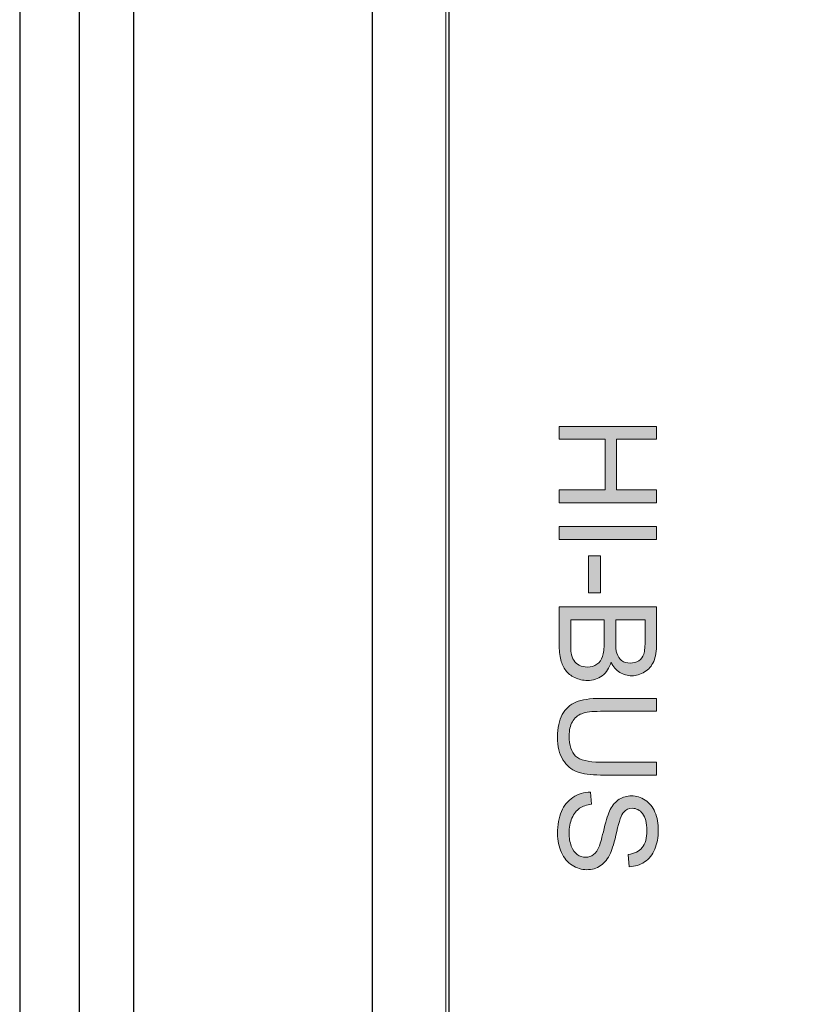
# Model space of a CAD drawing. Units: millimetres. Extents: x -163 to 719, y -206 to 205.
# Drawn here: x 481 to 498, y 48 to 68 of the extents above; entities that cross this region are included whole.
import ezdxf

# ---------------------------------------------------------------- set-up
doc = ezdxf.new("R2010")
doc.units = ezdxf.units.MM
doc.header["$MEASUREMENT"] = 0
doc.layers.add('Layer 1', color=7, linetype='Continuous')

# ---------------------------------------------------------------- blocks, each defined once
blk = doc.blocks.new('block 3979')
at = {"layer": 'Layer 1', "color": 7, "lineweight": 25, "true_color": 0xffffff}
blk.add_lwpolyline([(481.346, 196.299), (481.346, 35.249)], dxfattribs=at)
blk = doc.blocks.new('block 3984')
at = {"layer": 'Layer 1', "color": 7, "lineweight": 25, "true_color": 0xffffff}
blk.add_lwpolyline([(482.588, 35.249), (482.588, 196.299)], dxfattribs=at)
blk = doc.blocks.new('block 3989')
at = {"layer": 'Layer 1', "color": 7, "lineweight": 25, "true_color": 0xffffff}
blk.add_lwpolyline([(483.712, 35.249), (483.712, 196.299)], dxfattribs=at)
blk = doc.blocks.new('block 4006')
at = {"layer": 'Layer 1', "color": 7, "lineweight": 25, "true_color": 0xffffff}
blk.add_lwpolyline([(488.658, 196.299), (488.658, 35.249)], dxfattribs=at)
blk = doc.blocks.new('block 4007')
at = {"layer": 'Layer 1', "color": 7, "lineweight": 25, "true_color": 0xffffff}
blk.add_lwpolyline([(490.242, 197.293), (490.242, 34.254)], dxfattribs=at)
blk = doc.blocks.new('block 5477')
at = {"layer": 'Layer 1', "true_color": 0xffffff}
h = blk.add_hatch(color=7, dxfattribs=at)
h.dxf.hatch_style = 2
h.paths.add_polyline_path([(492.534, 59.761), (494.554, 59.761), (494.554, 59.494), (493.725, 59.494), (493.725, 58.444), (494.554, 58.444), (494.554, 58.176), (492.534, 58.176), (492.534, 58.444), (493.486, 58.444), (493.486, 59.494), (492.534, 59.494)])
h = blk.add_hatch(color=7, dxfattribs=at)
h.dxf.hatch_style = 2
h.paths.add_polyline_path([(492.534, 57.686), (494.554, 57.686), (494.554, 57.418), (492.534, 57.418)])
h = blk.add_hatch(color=7, dxfattribs=at)
h.dxf.hatch_style = 2
h.paths.add_polyline_path([(493.14, 57.075), (493.39, 57.075), (493.39, 56.313), (493.14, 56.313)])
h = blk.add_hatch(color=7, dxfattribs=at)
h.dxf.hatch_style = 2
edge = h.paths.add_edge_path()
edge.add_spline(control_points=[(492.534, 56.018), (492.534, 56.018), (494.554, 56.018), (494.554, 56.018), (494.554, 56.018), (494.554, 55.26), (494.554, 55.26), (494.554, 55.106), (494.534, 54.982), (494.493, 54.889), (494.452, 54.795), (494.389, 54.722), (494.304, 54.67), (494.219, 54.617), (494.13, 54.591), (494.037, 54.591), (493.951, 54.591), (493.87, 54.614), (493.793, 54.661), (493.717, 54.708), (493.656, 54.778), (493.609, 54.873), (493.573, 54.751), (493.512, 54.657), (493.426, 54.591), (493.339, 54.525), (493.237, 54.493), (493.12, 54.493), (493.025, 54.493), (492.937, 54.513), (492.856, 54.553), (492.774, 54.593), (492.712, 54.642), (492.668, 54.701), (492.623, 54.76), (492.59, 54.833), (492.568, 54.922), (492.545, 55.01), (492.534, 55.119), (492.534, 55.248), (492.534, 55.248), (492.534, 56.018), (492.534, 56.018)], knot_values=[0, 0, 0, 0, 1, 1, 1, 2, 2, 2, 3, 3, 3, 4, 4, 4, 5, 5, 5, 6, 6, 6, 7, 7, 7, 8, 8, 8, 9, 9, 9, 10, 10, 10, 11, 11, 11, 12, 12, 12, 13, 13, 13, 14, 14, 14, 14], degree=3, periodic=0)
edge = h.paths.add_edge_path()
edge.add_spline(control_points=[(493.705, 55.751), (493.705, 55.751), (493.705, 55.314), (493.705, 55.314), (493.705, 55.195), (493.713, 55.11), (493.729, 55.059), (493.749, 54.991), (493.782, 54.94), (493.829, 54.905), (493.876, 54.871), (493.935, 54.854), (494.006, 54.854), (494.073, 54.854), (494.132, 54.87), (494.183, 54.902), (494.234, 54.934), (494.269, 54.98), (494.287, 55.04), (494.306, 55.099), (494.316, 55.202), (494.316, 55.347), (494.316, 55.347), (494.316, 55.751), (494.316, 55.751), (494.316, 55.751), (493.705, 55.751), (493.705, 55.751)], knot_values=[0, 0, 0, 0, 1, 1, 1, 2, 2, 2, 3, 3, 3, 4, 4, 4, 5, 5, 5, 6, 6, 6, 7, 7, 7, 8, 8, 8, 9, 9, 9, 9], degree=3, periodic=0)
edge = h.paths.add_edge_path()
edge.add_spline(control_points=[(492.772, 55.751), (492.772, 55.751), (492.772, 55.248), (492.772, 55.248), (492.772, 55.161), (492.776, 55.101), (492.782, 55.066), (492.793, 55.004), (492.811, 54.953), (492.837, 54.912), (492.863, 54.87), (492.9, 54.836), (492.949, 54.81), (492.998, 54.783), (493.055, 54.77), (493.12, 54.77), (493.195, 54.77), (493.26, 54.789), (493.316, 54.828), (493.372, 54.866), (493.411, 54.92), (493.433, 54.988), (493.456, 55.057), (493.467, 55.155), (493.467, 55.284), (493.467, 55.284), (493.467, 55.751), (493.467, 55.751), (493.467, 55.751), (492.772, 55.751), (492.772, 55.751)], knot_values=[0, 0, 0, 0, 1, 1, 1, 2, 2, 2, 3, 3, 3, 4, 4, 4, 5, 5, 5, 6, 6, 6, 7, 7, 7, 8, 8, 8, 9, 9, 9, 10, 10, 10, 10], degree=3, periodic=0)
h = blk.add_hatch(color=7, dxfattribs=at)
h.dxf.hatch_style = 2
edge = h.paths.add_edge_path()
edge.add_spline(control_points=[(494.554, 52.799), (494.554, 52.799), (494.554, 52.532), (494.554, 52.532), (494.554, 52.532), (493.387, 52.532), (493.387, 52.532), (493.184, 52.532), (493.023, 52.555), (492.903, 52.601), (492.784, 52.646), (492.687, 52.729), (492.612, 52.849), (492.537, 52.969), (492.499, 53.127), (492.499, 53.321), (492.499, 53.51), (492.532, 53.666), (492.597, 53.786), (492.663, 53.906), (492.757, 53.992), (492.88, 54.043), (493.004, 54.095), (493.173, 54.121), (493.387, 54.121), (493.387, 54.121), (494.554, 54.121), (494.554, 54.121), (494.554, 54.121), (494.554, 53.853), (494.554, 53.853), (494.554, 53.853), (493.388, 53.853), (493.388, 53.853), (493.213, 53.853), (493.084, 53.837), (493, 53.804), (492.917, 53.772), (492.853, 53.716), (492.808, 53.636), (492.763, 53.557), (492.741, 53.459), (492.741, 53.345), (492.741, 53.148), (492.785, 53.008), (492.874, 52.924), (492.963, 52.841), (493.135, 52.799), (493.388, 52.799), (493.388, 52.799), (494.554, 52.799), (494.554, 52.799)], knot_values=[0, 0, 0, 0, 1, 1, 1, 2, 2, 2, 3, 3, 3, 4, 4, 4, 5, 5, 5, 6, 6, 6, 7, 7, 7, 8, 8, 8, 9, 9, 9, 10, 10, 10, 11, 11, 11, 12, 12, 12, 13, 13, 13, 14, 14, 14, 15, 15, 15, 16, 16, 16, 17, 17, 17, 17], degree=3, periodic=0)
h = blk.add_hatch(color=7, dxfattribs=at)
h.dxf.hatch_style = 2
edge = h.paths.add_edge_path()
edge.add_spline(control_points=[(493.183, 52.178), (493.183, 52.178), (493.205, 51.925), (493.205, 51.925), (493.104, 51.913), (493.021, 51.886), (492.956, 51.842), (492.892, 51.798), (492.839, 51.731), (492.799, 51.639), (492.759, 51.547), (492.739, 51.443), (492.739, 51.329), (492.739, 51.227), (492.754, 51.137), (492.785, 51.059), (492.815, 50.98), (492.857, 50.923), (492.909, 50.884), (492.962, 50.846), (493.02, 50.827), (493.082, 50.827), (493.146, 50.827), (493.201, 50.845), (493.248, 50.882), (493.296, 50.919), (493.335, 50.98), (493.368, 51.064), (493.389, 51.118), (493.422, 51.238), (493.466, 51.424), (493.511, 51.609), (493.553, 51.739), (493.592, 51.814), (493.643, 51.91), (493.705, 51.982), (493.78, 52.029), (493.855, 52.077), (493.939, 52.1), (494.032, 52.1), (494.134, 52.1), (494.229, 52.071), (494.318, 52.014), (494.407, 51.956), (494.474, 51.871), (494.52, 51.76), (494.566, 51.649), (494.589, 51.525), (494.589, 51.389), (494.589, 51.239), (494.564, 51.108), (494.516, 50.993), (494.468, 50.879), (494.397, 50.791), (494.303, 50.729), (494.21, 50.668), (494.104, 50.635), (493.985, 50.63), (493.985, 50.63), (493.966, 50.886), (493.966, 50.886), (494.093, 50.9), (494.19, 50.947), (494.255, 51.026), (494.32, 51.106), (494.353, 51.223), (494.353, 51.378), (494.353, 51.54), (494.323, 51.658), (494.264, 51.732), (494.205, 51.806), (494.133, 51.843), (494.05, 51.843), (493.977, 51.843), (493.917, 51.817), (493.871, 51.764), (493.824, 51.713), (493.776, 51.578), (493.727, 51.361), (493.678, 51.144), (493.634, 50.995), (493.598, 50.914), (493.544, 50.796), (493.475, 50.71), (493.392, 50.653), (493.309, 50.597), (493.213, 50.569), (493.104, 50.569), (492.997, 50.569), (492.896, 50.6), (492.801, 50.662), (492.705, 50.723), (492.632, 50.812), (492.579, 50.927), (492.526, 51.042), (492.499, 51.172), (492.499, 51.316), (492.499, 51.499), (492.526, 51.652), (492.579, 51.776), (492.633, 51.9), (492.713, 51.996), (492.82, 52.067), (492.927, 52.137), (493.048, 52.174), (493.183, 52.178)], knot_values=[0, 0, 0, 0, 1, 1, 1, 2, 2, 2, 3, 3, 3, 4, 4, 4, 5, 5, 5, 6, 6, 6, 7, 7, 7, 8, 8, 8, 9, 9, 9, 10, 10, 10, 11, 11, 11, 12, 12, 12, 13, 13, 13, 14, 14, 14, 15, 15, 15, 16, 16, 16, 17, 17, 17, 18, 18, 18, 19, 19, 19, 20, 20, 20, 21, 21, 21, 22, 22, 22, 23, 23, 23, 24, 24, 24, 25, 25, 25, 26, 26, 26, 27, 27, 27, 28, 28, 28, 29, 29, 29, 30, 30, 30, 31, 31, 31, 32, 32, 32, 33, 33, 33, 34, 34, 34, 35, 35, 35, 35], degree=3, periodic=0)
at = {"layer": 'Layer 1', "lineweight": 0}
for points in [[(492.534, 59.761), (494.554, 59.761), (494.554, 59.494), (493.725, 59.494), (493.725, 58.444), (494.554, 58.444), (494.554, 58.176), (492.534, 58.176), (492.534, 58.444), (493.486, 58.444), (493.486, 59.494), (492.534, 59.494), (492.534, 59.761)], [(492.534, 57.686), (494.554, 57.686), (494.554, 57.418), (492.534, 57.418), (492.534, 57.686)], [(493.14, 57.075), (493.39, 57.075), (493.39, 56.313), (493.14, 56.313), (493.14, 57.075)]]:
    blk.add_lwpolyline(points, dxfattribs=at)
for points, knots in [([(492.534, 56.018), (492.534, 56.018), (494.554, 56.018), (494.554, 56.018), (494.554, 56.018), (494.554, 55.26), (494.554, 55.26), (494.554, 55.106), (494.534, 54.982), (494.493, 54.889), (494.452, 54.795), (494.389, 54.722), (494.304, 54.67), (494.219, 54.617), (494.13, 54.591), (494.037, 54.591), (493.951, 54.591), (493.87, 54.614), (493.793, 54.661), (493.717, 54.708), (493.656, 54.778), (493.609, 54.873), (493.573, 54.751), (493.512, 54.657), (493.426, 54.591), (493.339, 54.525), (493.237, 54.493), (493.12, 54.493), (493.025, 54.493), (492.937, 54.513), (492.856, 54.553), (492.774, 54.593), (492.712, 54.642), (492.668, 54.701), (492.623, 54.76), (492.59, 54.833), (492.568, 54.922), (492.545, 55.01), (492.534, 55.119), (492.534, 55.248), (492.534, 55.248), (492.534, 56.018), (492.534, 56.018)], [0, 0, 0, 0, 1, 1, 1, 2, 2, 2, 3, 3, 3, 4, 4, 4, 5, 5, 5, 6, 6, 6, 7, 7, 7, 8, 8, 8, 9, 9, 9, 10, 10, 10, 11, 11, 11, 12, 12, 12, 13, 13, 13, 14, 14, 14, 14]), ([(492.772, 55.751), (492.772, 55.751), (492.772, 55.248), (492.772, 55.248), (492.772, 55.161), (492.776, 55.101), (492.782, 55.066), (492.793, 55.004), (492.811, 54.953), (492.837, 54.912), (492.863, 54.87), (492.9, 54.836), (492.949, 54.81), (492.998, 54.783), (493.055, 54.77), (493.12, 54.77), (493.195, 54.77), (493.26, 54.789), (493.316, 54.828), (493.372, 54.866), (493.411, 54.92), (493.433, 54.988), (493.456, 55.057), (493.467, 55.155), (493.467, 55.284), (493.467, 55.284), (493.467, 55.751), (493.467, 55.751), (493.467, 55.751), (492.772, 55.751), (492.772, 55.751)], [0, 0, 0, 0, 1, 1, 1, 2, 2, 2, 3, 3, 3, 4, 4, 4, 5, 5, 5, 6, 6, 6, 7, 7, 7, 8, 8, 8, 9, 9, 9, 10, 10, 10, 10]), ([(493.705, 55.751), (493.705, 55.751), (493.705, 55.314), (493.705, 55.314), (493.705, 55.195), (493.713, 55.11), (493.729, 55.059), (493.749, 54.991), (493.782, 54.94), (493.829, 54.905), (493.876, 54.871), (493.935, 54.854), (494.006, 54.854), (494.073, 54.854), (494.132, 54.87), (494.183, 54.902), (494.234, 54.934), (494.269, 54.98), (494.287, 55.04), (494.306, 55.099), (494.316, 55.202), (494.316, 55.347), (494.316, 55.347), (494.316, 55.751), (494.316, 55.751), (494.316, 55.751), (493.705, 55.751), (493.705, 55.751)], [0, 0, 0, 0, 1, 1, 1, 2, 2, 2, 3, 3, 3, 4, 4, 4, 5, 5, 5, 6, 6, 6, 7, 7, 7, 8, 8, 8, 9, 9, 9, 9]), ([(494.554, 52.799), (494.554, 52.799), (494.554, 52.532), (494.554, 52.532), (494.554, 52.532), (493.387, 52.532), (493.387, 52.532), (493.184, 52.532), (493.023, 52.555), (492.903, 52.601), (492.784, 52.646), (492.687, 52.729), (492.612, 52.849), (492.537, 52.969), (492.499, 53.127), (492.499, 53.321), (492.499, 53.51), (492.532, 53.666), (492.597, 53.786), (492.663, 53.906), (492.757, 53.992), (492.88, 54.043), (493.004, 54.095), (493.173, 54.121), (493.387, 54.121), (493.387, 54.121), (494.554, 54.121), (494.554, 54.121), (494.554, 54.121), (494.554, 53.853), (494.554, 53.853), (494.554, 53.853), (493.388, 53.853), (493.388, 53.853), (493.213, 53.853), (493.084, 53.837), (493, 53.804), (492.917, 53.772), (492.853, 53.716), (492.808, 53.636), (492.763, 53.557), (492.741, 53.459), (492.741, 53.345), (492.741, 53.148), (492.785, 53.008), (492.874, 52.924), (492.963, 52.841), (493.135, 52.799), (493.388, 52.799), (493.388, 52.799), (494.554, 52.799), (494.554, 52.799)], [0, 0, 0, 0, 1, 1, 1, 2, 2, 2, 3, 3, 3, 4, 4, 4, 5, 5, 5, 6, 6, 6, 7, 7, 7, 8, 8, 8, 9, 9, 9, 10, 10, 10, 11, 11, 11, 12, 12, 12, 13, 13, 13, 14, 14, 14, 15, 15, 15, 16, 16, 16, 17, 17, 17, 17]), ([(493.183, 52.178), (493.183, 52.178), (493.205, 51.925), (493.205, 51.925), (493.104, 51.913), (493.021, 51.886), (492.956, 51.842), (492.892, 51.798), (492.839, 51.731), (492.799, 51.639), (492.759, 51.547), (492.739, 51.443), (492.739, 51.329), (492.739, 51.227), (492.754, 51.137), (492.785, 51.059), (492.815, 50.98), (492.857, 50.923), (492.909, 50.884), (492.962, 50.846), (493.02, 50.827), (493.082, 50.827), (493.146, 50.827), (493.201, 50.845), (493.248, 50.882), (493.296, 50.919), (493.335, 50.98), (493.368, 51.064), (493.389, 51.118), (493.422, 51.238), (493.466, 51.424), (493.511, 51.609), (493.553, 51.739), (493.592, 51.814), (493.643, 51.91), (493.705, 51.982), (493.78, 52.029), (493.855, 52.077), (493.939, 52.1), (494.032, 52.1), (494.134, 52.1), (494.229, 52.071), (494.318, 52.014), (494.407, 51.956), (494.474, 51.871), (494.52, 51.76), (494.566, 51.649), (494.589, 51.525), (494.589, 51.389), (494.589, 51.239), (494.564, 51.108), (494.516, 50.993), (494.468, 50.879), (494.397, 50.791), (494.303, 50.729), (494.21, 50.668), (494.104, 50.635), (493.985, 50.63), (493.985, 50.63), (493.966, 50.886), (493.966, 50.886), (494.093, 50.9), (494.19, 50.947), (494.255, 51.026), (494.32, 51.106), (494.353, 51.223), (494.353, 51.378), (494.353, 51.54), (494.323, 51.658), (494.264, 51.732), (494.205, 51.806), (494.133, 51.843), (494.05, 51.843), (493.977, 51.843), (493.917, 51.817), (493.871, 51.764), (493.824, 51.713), (493.776, 51.578), (493.727, 51.361), (493.678, 51.144), (493.634, 50.995), (493.598, 50.914), (493.544, 50.796), (493.475, 50.71), (493.392, 50.653), (493.309, 50.597), (493.213, 50.569), (493.104, 50.569), (492.997, 50.569), (492.896, 50.6), (492.801, 50.662), (492.705, 50.723), (492.632, 50.812), (492.579, 50.927), (492.526, 51.042), (492.499, 51.172), (492.499, 51.316), (492.499, 51.499), (492.526, 51.652), (492.579, 51.776), (492.633, 51.9), (492.713, 51.996), (492.82, 52.067), (492.927, 52.137), (493.048, 52.174), (493.183, 52.178)], [0, 0, 0, 0, 1, 1, 1, 2, 2, 2, 3, 3, 3, 4, 4, 4, 5, 5, 5, 6, 6, 6, 7, 7, 7, 8, 8, 8, 9, 9, 9, 10, 10, 10, 11, 11, 11, 12, 12, 12, 13, 13, 13, 14, 14, 14, 15, 15, 15, 16, 16, 16, 17, 17, 17, 18, 18, 18, 19, 19, 19, 20, 20, 20, 21, 21, 21, 22, 22, 22, 23, 23, 23, 24, 24, 24, 25, 25, 25, 26, 26, 26, 27, 27, 27, 28, 28, 28, 29, 29, 29, 30, 30, 30, 31, 31, 31, 32, 32, 32, 33, 33, 33, 34, 34, 34, 35, 35, 35, 35])]:
    blk.add_open_spline(points, degree=3, knots=knots, dxfattribs=at)
blk = doc.blocks.new('block 5466')
at = {"layer": 'Layer 1', "color": 7, "lineweight": 18, "true_color": 0xffffff}
blk.add_open_spline([(544.98, 196.255), (544.98, 196.255), (544.98, 35.25), (544.98, 35.25), (544.98, 34.699), (544.534, 34.253), (543.983, 34.253), (543.983, 34.253), (491.178, 34.253), (491.178, 34.253), (490.627, 34.253), (490.18, 34.699), (490.18, 35.25), (490.18, 35.25), (490.18, 196.255), (490.18, 196.255), (490.18, 196.806), (490.627, 197.253), (491.178, 197.253), (491.178, 197.253), (543.983, 197.253), (543.983, 197.253), (544.534, 197.253), (544.98, 196.806), (544.98, 196.255)], degree=3, knots=[0, 0, 0, 0, 1, 1, 1, 2, 2, 2, 3, 3, 3, 4, 4, 4, 5, 5, 5, 6, 6, 6, 7, 7, 7, 8, 8, 8, 8], dxfattribs=at)
at = {"layer": 'Layer 1'}
blk.add_blockref('block 5477', (0, 0), dxfattribs=at)
blk = doc.blocks.new('block 5465')
at = {"layer": 'Layer 1'}
blk.add_blockref('block 5466', (0, 0), dxfattribs=at)

msp = doc.modelspace()

# ---------------------------------------------------------------- block references
at = {"layer": 'Layer 1'}
for name in ['block 5465', 'block 4007', 'block 3979', 'block 3984', 'block 3989', 'block 4006']:
    msp.add_blockref(name, (0, 0), dxfattribs=at)

doc.saveas('drawing.dxf')
